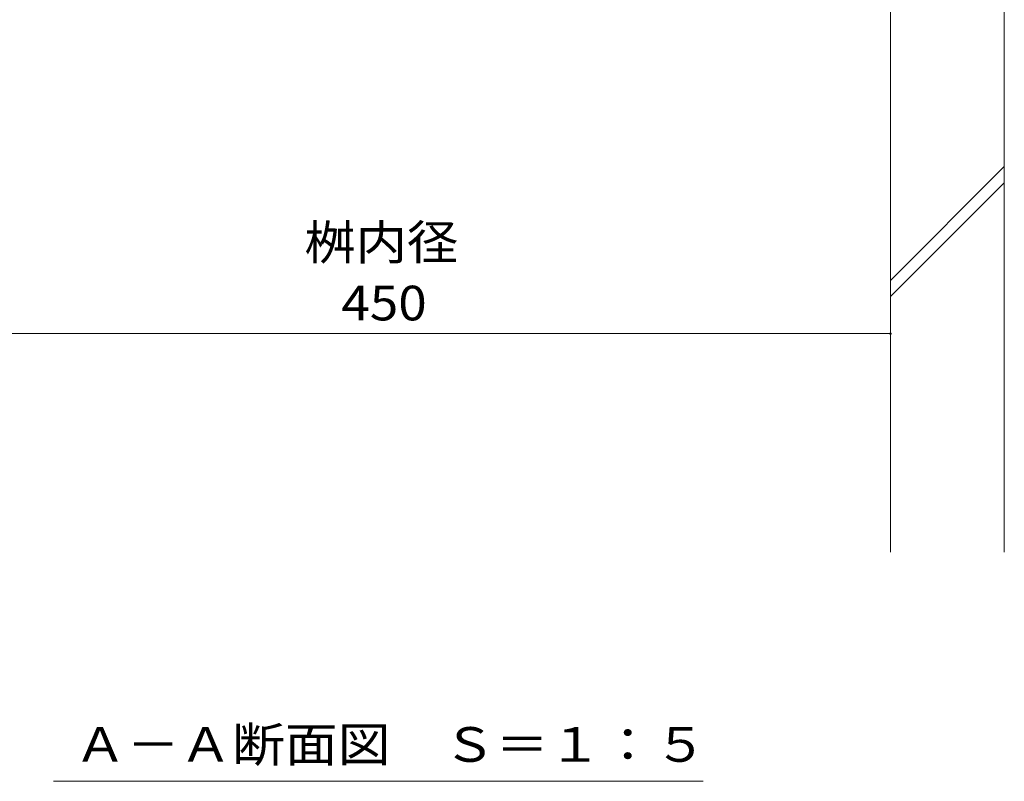
# Model space of a CAD drawing. Units: millimetres. Extents: x -1676 to 1949, y -1330 to 1382.
# Drawn here: x -1082 to -649, y -1002 to -667 of the extents above; entities that cross this region are included whole.
import ezdxf

# ---------------------------------------------------------------- set-up
doc = ezdxf.new("R2010")
doc.units = ezdxf.units.MM
doc.header["$LTSCALE"] = 5
for name, color, linetype in [('4-4', 7, 'Continuous'), ('4-5', 7, 'Continuous'), ('4-E', 7, 'Continuous')]:
    doc.layers.add(name, color=color, linetype=linetype)
doc.styles.add('ＭＳ ゴシック', font='txt', dxfattribs={"height": 1})

msp = doc.modelspace()

# ---------------------------------------------------------------- linework, layer by layer
at = {"layer": '4-4', "color": 7, "linetype": 'Continuous', "lineweight": 5}
msp.add_line((-1149.24, -804.99), (-699.24, -804.99), dxfattribs=at)
at = {"layer": '4-4', "color": 7, "linetype": 'Continuous', "lineweight": 5, "const_width": 0.5}
msp.add_lwpolyline([(-698.99, -804.99, 0.414214), (-699.24, -804.74, 0.414214), (-699.49, -804.99, 0.414214), (-699.24, -805.24, 0.414214)], format="xyb", close=True, dxfattribs=at)
at = {"layer": '4-5', "color": 7, "linetype": 'Continuous', "lineweight": 5}
msp.add_line((-1066.99, -1001.75), (-781.49, -1001.75), dxfattribs=at)
at = {"layer": '4-E', "color": 2, "linetype": 'Continuous', "lineweight": 5}
for p, q in [((-699.24, -658.8), (-699.24, -901.04)), ((-649.24, -658.8), (-649.24, -901.04)), ((-699.24, -781.57), (-649.24, -731.57)), ((-699.24, -788.64), (-649.24, -738.64))]:
    msp.add_line(p, q, dxfattribs=at)

# ---------------------------------------------------------------- texts
at = {"layer": '4-4', "color": 2, "linetype": 'Continuous', "lineweight": 5, "style": 'ＭＳ ゴシック', "width": 1.083333}
msp.add_text('桝内径', height=15.24, dxfattribs=at).set_placement((-956.74, -772.48))
at = {"layer": '4-4', "color": 2, "linetype": 'Continuous', "lineweight": 211, "style": 'ＭＳ ゴシック', "width": 1.083333}
msp.add_text('450', height=15.24, dxfattribs=at).set_placement((-940.49, -799.17))
at = {"layer": '4-5', "color": 2, "linetype": 'Continuous', "lineweight": 5, "style": 'ＭＳ ゴシック', "width": 1.114583}
msp.add_text('Ａ－Ａ断面図\u3000Ｓ＝１：５', height=15.24, dxfattribs=at).set_placement((-1057.99, -993.17))

doc.saveas('drawing.dxf')
